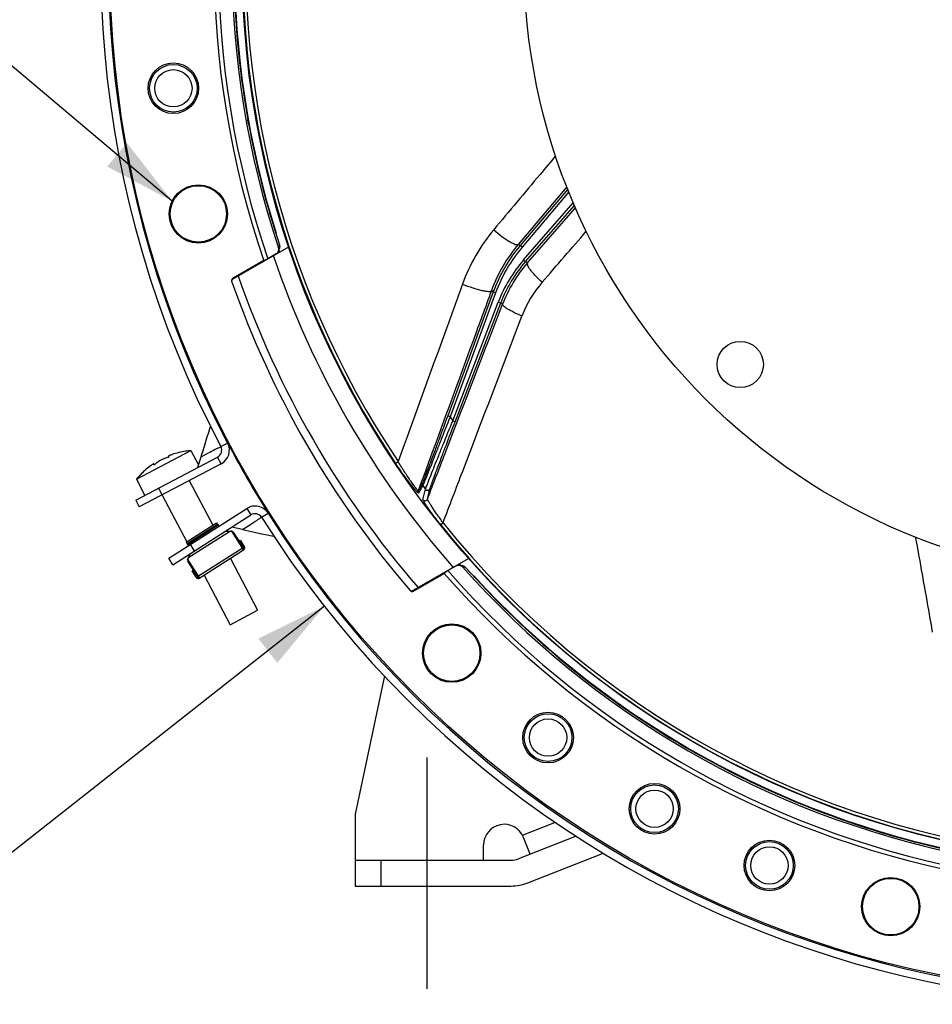
# Model space of a CAD drawing. Units: millimetres. Extents: x 0 to 594, y 0 to 420.
# Drawn here: x 411 to 455, y 207 to 255 of the extents above; entities that cross this region are included whole.
import ezdxf

# ---------------------------------------------------------------- set-up
doc = ezdxf.new("R2010")
doc.units = ezdxf.units.MM
doc.header["$LTSCALE"] = 32.67
doc.linetypes.add('CENTER', pattern=[0.6, 0.375, -0.075, 0.075, -0.075])
doc.layers.get('0').update_dxf_attribs({"linetype": 'CONTINUOUS'})
for name, color, linetype in [('02___PRT_ALL_AXES', 7, 'CONTINUOUS'), ('7_ALL_FEATURES', 7, 'CONTINUOUS'), ('AXES', 7, 'CONTINUOUS'), ('DEFAULT_1', 7, 'CENTER'), ('SOLIDES', 7, 'CONTINUOUS')]:
    doc.layers.add(name, color=color, linetype=linetype)
doc.styles.get("Standard").update_dxf_attribs({"font": 'txt', "width": 0.85})
doc.styles.add('TEXTSTYLE_5', font='gdt', dxfattribs={"width": 0.85})
doc.dimstyles.new('DIMSTYLE_9', dxfattribs={"dimtxt": 3.5, "dimasz": 3.5, "dimexe": 1.5, "dimexo": 1, "dimtad": 1, "dimdec": 4, "dimlfac": 4, "dimtxsty": 'STANDARD', "dimblk": '_FILLED', "dimblk1": '_FILLED', "dimblk2": '_FILLED', "dimcen": 0.09, "dimclrt": 5, "dimadec": 0, "dimazin": 0, "dimtp": 0.0001, "dimtm": 0.0001, "dimtfac": 1, "dimtdec": 4, "dimtmove": 0, "dimatfit": 2, "dimldrblk": '_FILLED', "dimfxl": 1, "dimtolj": 1, "dimarcsym": 0})
doc.dimstyles.get("Standard").update_dxf_attribs({"dimtxt": 3.5, "dimasz": 3.5, "dimexe": 1.5, "dimexo": 1, "dimtad": 1, "dimdec": 4, "dimtxsty": 'STANDARD', "dimblk": '_FILLED', "dimblk1": '_FILLED', "dimblk2": '_FILLED', "dimcen": 0.09, "dimclrt": 5, "dimadec": 0, "dimazin": 0, "dimtol": 1, "dimtp": 0.0001, "dimtm": 0.0001, "dimtfac": 1, "dimtdec": 4, "dimtofl": 0, "dimtmove": 0, "dimatfit": 3, "dimldrblk": '_FILLED', "dimfxl": 1, "dimtolj": 1, "dimarcsym": 0})

# ---------------------------------------------------------------- blocks, each defined once
blk = doc.blocks.new('_FILLED')
at = {"color": 0, "linetype": 'BYBLOCK'}
blk.add_solid([(0, 0), (-1, 0.214), (-1, -0.214)], dxfattribs=at)
blk = doc.blocks.new('*D22')
at = {"color": 2, "linetype": 'CONTINUOUS'}
for p, q in [((425.871, 226.67), (407.112, 211.898)), ((391.629, 211.898), (369.637, 211.898)), ((407.112, 211.898), (391.629, 211.898))]:
    blk.add_line(p, q, dxfattribs=at)
at = {"color": 2, "linetype": 'CONTINUOUS', "xscale": 3.5, "yscale": 3.5, "zscale": 3.5, "rotation": 38.216797553}
blk.add_blockref('_FILLED', (425.871, 226.67), dxfattribs=at)
at = {"color": 5, "linetype": 'CONTINUOUS', "insert": (387.429, 216.273), "char_height": 3.5, "width": 13.59167, "attachment_point": 3, "line_spacing_factor": 0.9, "style": 'TEXTSTYLE_5'}
blk.add_mtext('{\\Fgdt;n}\\Ftxt;406', dxfattribs=at)

msp = doc.modelspace()

# ---------------------------------------------------------------- linework, layer by layer
at = {"color": 7, "linetype": 'CONTINUOUS'}
for p, q in [((437.708472, 246.941108), (435.397862, 244.208206)), ((437.762033, 246.81086), (435.493287, 244.127473)), ((435.561206, 243.502537), (437.979888, 246.284912)), ((435.655564, 243.420559), (438.033337, 246.155874)), ((435.397862, 244.208206), (435.30375, 244.26298)), ((435.493287, 244.127473), (435.397836, 244.208175)), ((435.561206, 243.502537), (435.655541, 243.420533)), ((435.750576, 243.363464), (435.655564, 243.420559)), ((434.085871, 241.953997), (431.86909, 235.924593)), ((434.203202, 241.910899), (431.986407, 235.88146)), ((434.085871, 241.953997), (433.995771, 242.006437)), ((434.203202, 241.910899), (434.085884, 241.954032)), ((432.116274, 235.685087), (434.331516, 241.455989)), ((432.232967, 235.640293), (434.448195, 241.411158)), ((434.331516, 241.455989), (434.448209, 241.411195)), ((434.54054, 241.355676), (434.448195, 241.411158)), ((431.986407, 235.88146), (431.86909, 235.924593)), ((432.116274, 235.685087), (432.232967, 235.640293)), ((420.83483, 234.428754), (421.166674, 234.60341)), ((419.115565, 234.202728), (419.116239, 234.204898)), ((420.054522, 234.55541), (419.968896, 234.276939)), ((420.214216, 234.102271), (420.043591, 234.012255)), ((416.695804, 231.825933), (420.677681, 233.922275)), ((418.309173, 233.924548), (418.290829, 233.959391)), ((418.30999, 233.925038), (418.291671, 233.959834)), ((418.315255, 233.928385), (418.309233, 233.924561)), ((418.318451, 233.930678), (418.315255, 233.928385)), ((418.324234, 233.940078), (418.324891, 233.939341)), ((419.860816, 233.916606), (419.70386, 233.410641)), ((420.043591, 234.012255), (419.860634, 233.916016)), ((420.852377, 233.590452), (420.677681, 233.922275)), ((429.336075, 233.615562), (429.46128, 233.699643)), ((417.422532, 233.498048), (417.414666, 233.492418)), ((417.430362, 233.503616), (417.422532, 233.498048)), ((417.438156, 233.509122), (417.430362, 233.503616)), ((417.445912, 233.514566), (417.438156, 233.509122)), ((417.570889, 233.542382), (417.570654, 233.54334)), ((417.591114, 233.546572), (417.572796, 233.581367)), ((417.591981, 233.546969), (417.573637, 233.58181)), ((416.904085, 233.040263), (416.906254, 233.03959)), ((430.641364, 232.654213), (430.436414, 232.282462)), ((417.801881, 232.40825), (417.976576, 232.076427)), ((430.657742, 232.53764), (430.453095, 232.165472)), ((430.668648, 231.846833), (430.791305, 232.355067)), ((430.885325, 231.876776), (431.008553, 232.384238)), ((416.695804, 231.825933), (416.870499, 231.49411)), ((422.098916, 231.423391), (422.300622, 231.107258)), ((418.507028, 228.686794), (422.300622, 231.107258)), ((422.819506, 230.991182), (423.136685, 231.191238)), ((431.524953, 230.635679), (431.642631, 230.730008)), ((419.223918, 229.677993), (420.699204, 230.619285)), ((421.303543, 230.322806), (419.238142, 229.004998)), ((420.67231, 230.661436), (420.739545, 230.556058)), ((421.051897, 230.310522), (421.331747, 230.324183)), ((421.34728, 230.323975), (421.940272, 229.394578)), ((421.889459, 230.404015), (421.377472, 230.51715)), ((421.443219, 230.266567), (421.973416, 229.43559)), ((421.888812, 230.404159), (422.322946, 230.677721)), ((421.713483, 229.842983), (421.77671, 229.883324)), ((421.771856, 229.880227), (421.973561, 229.564094)), ((421.77671, 229.883324), (421.978415, 229.567191)), ((419.264259, 229.614767), (419.197024, 229.720144)), ((419.560804, 229.359145), (419.359099, 229.675278)), ((419.702259, 228.114912), (421.915188, 229.52685)), ((421.940272, 229.394578), (419.811645, 228.036429)), ((421.978415, 229.567191), (421.973561, 229.564094)), ((418.507028, 228.686794), (418.305323, 229.002927)), ((419.811645, 228.036429), (419.218653, 228.965825)), ((419.225009, 228.98), (419.355318, 229.228037)), ((419.760486, 228.023653), (419.23029, 228.854629)), ((419.437327, 228.390704), (419.500553, 228.431045)), ((419.639032, 228.074571), (419.437327, 228.390704)), ((419.643886, 228.077668), (419.442181, 228.393801)), ((419.639032, 228.074571), (419.643886, 228.077668)), ((428.789309, 223.284735), (427.369377, 216.565485)), ((435.501932, 215.535695), (437.107582, 216.167718)), ((438.123191, 215.492805), (435.308761, 214.384977)), ((435.874299, 214.607587), (435.549886, 215.431756)), ((435.766599, 213.221842), (439.396025, 214.650472)), ((427.369377, 214.315485), (434.94249, 214.315485)), ((427.369377, 214.315485), (427.369377, 213.065485)), ((428.619377, 214.315485), (428.619377, 213.065485)), ((427.369377, 213.065485), (434.94249, 213.065485))]:
    msp.add_line(p, q, dxfattribs=at)
at = {"color": 3, "linetype": 'CONTINUOUS'}
for p, q in [((420.852377, 233.590452), (416.870499, 231.49411)), ((418.305323, 229.002927), (422.098916, 231.423391))]:
    msp.add_line(p, q, dxfattribs=at)
at = {"color": 7, "linetype": 'CONTINUOUS'}
for points in [[(420.330092, 235.413659), (420.320102, 235.383488), (420.230136, 235.108694), (420.141606, 234.832666), (420.054522, 234.55541)], [(419.968896, 234.276939), (419.884737, 233.99726), (419.860633, 233.916016)], [(421.888812, 230.404158), (421.969306, 230.385322), (422.252926, 230.320098)], [(422.252926, 230.320098), (422.536226, 230.25673), (422.819197, 230.195215), (423.101822, 230.135547), (423.384088, 230.077723)]]:
    msp.add_lwpolyline(points, dxfattribs=at)
for centre, radius in [((465.744377, 258.065485), 30.1625), ((446.100067, 238.421175), 1.125)]:
    msp.add_circle(centre, radius, dxfattribs=at)
for centre, radius, start, end in [((465.744377, 258.065485), 50.75, 212.2411457, 207.7586678), ((465.744377, 258.065485), 43.856166, 172.715169, 213.8832574), ((465.744377, 258.065485), 43.705346, 172.7151768, 213.8832528), ((441.124927, 239.366044), 7.49972, 139.7858955, 159.8137335), ((441.124918, 239.366049), 7.374715, 139.7861964, 159.8134611), ((440.749633, 238.992305), 6.874734, 138.9999943, 159.0000057), ((440.749625, 238.99231), 6.749729, 138.9996833, 159.0003488), ((465.744377, 258.065485), 40.394697, 213.310888, 213.6448224), ((419.694217, 230.423818), 3.822957, 98.7058811, 108.63051), ((420.502986, 234.254099), 0.375, 297.7655, 27.7586678), ((413.937874, 247.177101), 14.494425, 297.7744835, 298.4137361), ((419.321146, 231.597773), 2.5948, 125.7441605, 129.878251), ((418.937514, 231.395802), 2.5948, 105.652749, 109.7868395), ((418.291889, 233.962599), 0.00243, 199.2686865, 207.2918669), ((419.015061, 232.434403), 1.7003, 110.537711, 111.7401539), ((419.521638, 231.084128), 3.142473, 109.4949388, 110.5499386), ((419.694217, 230.423818), 3.822957, 126.90049, 136.8251189), ((419.248492, 230.938447), 3.144152, 125.8570235, 126.0359595), ((419.248074, 230.939025), 3.143438, 125.6794109, 125.8570234), ((418.483537, 232.031797), 1.809771, 124.5672111, 124.9838848), ((417.532747, 233.675704), 0.14173, 293.607827, 294.6840311), ((430.758547, 232.611239), 0.124814, 159.861005, 216.1338136), ((430.553596, 232.23949), 0.124816, 159.861931, 216.3712098), ((465.744377, 258.065485), 43.390586, 216.0383649, 216.3370706), ((422.502327, 230.791125), 0.375, 32.2411457, 122.5395), ((387.129322, 286.347251), 65.861125, 302.30059436, 302.53719714), ((438.599917, 205.651294), 29.852301, 122.2250106, 122.5176495), ((430.335862, 218.761795), 14.354565, 121.5754794, 122.225223), ((465.744377, 258.065485), 43.705347, 218.7151768, 263.8832525), ((421.337842, 230.199331), 0.125, 32.5395, 92.7946187), ((465.744377, 258.065485), 43.856166, 218.715169, 263.8832574), ((421.873037, 229.499956), 0.125, 302.5395, 32.5395), ((421.873037, 229.499956), 0.119242, 327.3307809, 32.5395), ((419.335667, 228.921864), 0.125, 152.2843813, 212.5395), ((419.74441, 228.141806), 0.125, 212.5395, 302.5395), ((419.74441, 228.141806), 0.119242, 212.5395, 277.7482191), ((434.619377, 215.065485), 1, 21.4858071, 180), ((434.94249, 215.315485), 1, 270, 291.4858071), ((434.94249, 215.315485), 2.25, 270, 291.4858071)]:
    msp.add_arc(centre, radius, start, end, dxfattribs=at)
at = {"color": 3, "linetype": 'CONTINUOUS'}
for centre, radius, start, end in [((465.744377, 258.065485), 50.375, 212.2411457, 207.7586678), ((420.502986, 234.254099), 0.75, 297.7655, 27.7586678), ((422.502327, 230.791125), 0.75, 32.2411457, 122.5395)]:
    msp.add_arc(centre, radius, start, end, dxfattribs=at)
at = {"color": 7, "linetype": 'CONTINUOUS'}
for points, knots in [([(432.587831, 242.326355), (432.327144, 241.606499), (431.285547, 238.730716), (430.243194, 235.855208), (429.461278, 233.699646)], [0, 0, 0, 0, 0.250311788, 1, 1, 1, 1]), ([(433.995771, 242.006437), (433.698664, 241.195024), (432.51197, 237.953788), (431.325633, 234.71242), (430.436414, 232.282462)], [0, 0, 0, 0, 0.250343474, 1, 1, 1, 1]), ([(430.885325, 231.876776), (431.189648, 232.665797), (432.408233, 235.825361), (433.626611, 238.985005), (434.54054, 241.355676)], [0, 0, 0, 0, 0.249726002, 1, 1, 1, 1]), ([(431.642635, 230.730004), (431.96269, 231.566259), (433.243941, 234.915295), (434.523287, 238.265061), (435.481816, 240.77886)], [0, 0, 0, 0, 0.249712936, 1, 1, 1, 1]), ([(431.86909, 235.924593), (431.730713, 235.548222), (431.526236, 234.993997), (431.259571, 234.275926), (431.078201, 233.790032), (430.918948, 233.36655), (430.803746, 233.062862), (430.728815, 232.86908), (430.689263, 232.767432), (430.661164, 232.6994), (430.647277, 232.664943), (430.641364, 232.654213)], [0, 0, 0, 0, 0.34436683, 0.507307326, 0.657803276, 0.789754471, 0.895850039, 0.936718621, 0.968194613, 0.989478519, 1, 1, 1, 1]), ([(431.986407, 235.88146), (431.835363, 235.494949), (431.612567, 234.926097), (431.322761, 234.189597), (431.126457, 233.692677), (430.954778, 233.26079), (430.831025, 232.951835), (430.750852, 232.755197), (430.708631, 232.652264), (430.678756, 232.58339), (430.663948, 232.548512), (430.657742, 232.53764)], [0, 0, 0, 0, 0.345980194, 0.509350205, 0.659874572, 0.791433746, 0.896841114, 0.937342207, 0.968499508, 0.989562706, 1, 1, 1, 1]), ([(430.791305, 232.355067), (430.794719, 232.368002), (430.808129, 232.404894), (430.834364, 232.477003), (430.874342, 232.581568), (430.950598, 232.779124), (431.071555, 233.086968), (431.24169, 233.515911), (431.43862, 234.008578), (431.732261, 234.738932), (431.960546, 235.302388), (432.116274, 235.685087)], [0, 0, 0, 0, 0.011197644, 0.032798606, 0.064268327, 0.104879089, 0.210061816, 0.34111065, 0.491132092, 0.65416267, 1, 1, 1, 1]), ([(431.008553, 232.384238), (431.011658, 232.397003), (431.024164, 232.433464), (431.04861, 232.50469), (431.085939, 232.607907), (431.156992, 232.80246), (431.269473, 233.104876), (431.427278, 233.525266), (431.609368, 234.006827), (431.879947, 234.718745), (432.089923, 235.26765), (432.232967, 235.640293)], [0, 0, 0, 0, 0.011329129, 0.033180441, 0.064981603, 0.105959166, 0.211806705, 0.343219144, 0.493192438, 0.65578322, 1, 1, 1, 1]), ([(420.69217, 234.352599), (420.649597, 234.330152), (420.490149, 234.246957), (420.330696, 234.16377), (420.214216, 234.102271)], [0, 0, 0, 0, 0.267603982, 1, 1, 1, 1]), ([(417.928025, 233.778594), (417.916783, 233.772675), (417.874745, 233.749699), (417.833927, 233.724364), (417.805349, 233.7038)], [0, 0, 0, 0, 0.265175843, 1, 1, 1, 1]), ([(418.059117, 233.837401), (418.048782, 233.833682), (418.004079, 233.816405), (417.960703, 233.795798), (417.928025, 233.778594)], [0, 0, 0, 0, 0.229252348, 1, 1, 1, 1]), ([(418.309233, 233.924561), (418.298308, 233.918033), (418.27467, 233.906964), (418.250211, 233.897958), (418.23742, 233.894373)], [0, 0, 0, 0, 0.4892841, 1, 1, 1, 1]), ([(418.385273, 234.013766), (418.371344, 234.008199), (418.347295, 233.998261), (418.31563, 233.982997), (418.299021, 233.973478), (418.288589, 233.964676), (418.289595, 233.961796)], [0, 0, 0, 0, 0.407930378, 0.719204902, 0.917065091, 1, 1, 1, 1]), ([(418.291671, 233.959834), (418.294231, 233.95864), (418.305568, 233.952884), (418.316225, 233.945867), (418.324234, 233.940078)], [0, 0, 0, 0, 0.222312607, 1, 1, 1, 1]), ([(418.324881, 233.939355), (418.325442, 233.938276), (418.323244, 233.934184), (418.320448, 233.932199), (418.318451, 233.930678)], [0, 0, 0, 0, 0.326436857, 1, 1, 1, 1]), ([(430.453095, 232.165472), (430.451228, 232.162086), (430.439416, 232.166957), (430.429767, 232.174803), (430.40757, 232.193545), (430.375226, 232.227004), (430.327497, 232.279271), (430.270725, 232.345429), (430.178636, 232.4566), (430.04953, 232.619875), (429.882861, 232.839593), (429.704383, 233.083739), (429.520128, 233.344568), (429.397458, 233.524157), (429.336075, 233.615562)], [0, 0, 0, 0, 0.00631448, 0.013489895, 0.023537177, 0.051951279, 0.090662315, 0.138558721, 0.194507647, 0.326318957, 0.478500477, 0.644841981, 0.820190833, 1, 1, 1, 1]), ([(430.436413, 232.282461), (430.434599, 232.279444), (430.417145, 232.292622), (430.401859, 232.310341), (430.366241, 232.351178), (430.32561, 232.403401), (430.274708, 232.470427), (430.194014, 232.580631), (430.080842, 232.740907), (429.935549, 232.954475), (429.780483, 233.19002), (429.620751, 233.440403), (429.514461, 233.612278), (429.461278, 233.699646)], [0, 0, 0, 0, 0.006125787, 0.02406501, 0.053502542, 0.093286384, 0.14215023, 0.198861537, 0.331402377, 0.483243475, 0.648391893, 0.822033032, 1, 1, 1, 1]), ([(417.57255, 233.583874), (417.571979, 233.58497), (417.567797, 233.586031), (417.556219, 233.582362), (417.533262, 233.571371), (417.498444, 233.550151), (417.47166, 233.532364), (417.456722, 233.522073)], [0, 0, 0, 0, 0.02778578, 0.080558829, 0.278365385, 0.592224895, 1, 1, 1, 1]), ([(417.570654, 233.54334), (417.570611, 233.54508), (417.570506, 233.551701), (417.570629, 233.558326), (417.570889, 233.563199)], [0, 0, 0, 0, 0.262964499, 1, 1, 1, 1]), ([(417.589506, 233.545836), (417.585359, 233.544025), (417.580419, 233.541794), (417.571799, 233.540676), (417.570883, 233.542399)], [0, 0, 0, 0, 0.698732696, 1, 1, 1, 1]), ([(417.570889, 233.563199), (417.570975, 233.564813), (417.57137, 233.570891), (417.572061, 233.576953), (417.572796, 233.581367)], [0, 0, 0, 0, 0.265339609, 1, 1, 1, 1]), ([(417.657468, 233.589045), (417.647273, 233.580528), (417.626005, 233.565461), (417.603501, 233.552237), (417.591935, 233.546925)], [0, 0, 0, 0, 0.510726877, 1, 1, 1, 1]), ([(430.791305, 232.355067), (430.804389, 232.337365), (430.840888, 232.308497), (430.909439, 232.299441), (430.973157, 232.326237), (431.000665, 232.363725), (431.008553, 232.384238)], [0, 0, 0, 0, 0.250102014, 0.500298597, 0.750293579, 1, 1, 1, 1]), ([(431.524953, 230.635679), (431.469685, 230.704628), (431.361328, 230.841705), (431.204931, 231.045355), (431.05957, 231.240564), (430.930147, 231.420538), (430.835303, 231.558016), (430.771867, 231.654464), (430.734446, 231.713633), (430.705314, 231.762579), (430.684131, 231.800921), (430.672675, 231.827025), (430.667478, 231.84197), (430.668648, 231.846833)], [0, 0, 0, 0, 0.178303622, 0.352558073, 0.518101513, 0.66937695, 0.799847953, 0.855043669, 0.902353941, 0.940980518, 0.970288777, 0.989906853, 1, 1, 1, 1]), ([(430.668648, 231.846833), (430.681821, 231.829293), (430.718371, 231.800782), (430.786702, 231.792086), (430.850099, 231.818964), (430.877464, 231.856333), (430.885325, 231.876775)], [0, 0, 0, 0, 0.250103227, 0.500296851, 0.750290505, 1, 1, 1, 1]), ([(431.642634, 230.730003), (431.594498, 230.795369), (431.49997, 230.925353), (431.363186, 231.118379), (431.235437, 231.303668), (431.120992, 231.474816), (431.036574, 231.605614), (430.979697, 231.697339), (430.945925, 231.75352), (430.919585, 231.799747), (430.900106, 231.835536), (430.889849, 231.859371), (430.884416, 231.87256), (430.885325, 231.876776)], [0, 0, 0, 0, 0.176930065, 0.350290244, 0.515622639, 0.667440407, 0.799031887, 0.854859211, 0.902732282, 0.941754096, 0.971195618, 0.990599016, 1, 1, 1, 1])]:
    msp.add_open_spline(points, degree=3, knots=knots, dxfattribs=at)
for points in [[(418.289729, 233.961484), (418.290118, 233.960729), (418.290901, 233.960193), (418.291671, 233.959834)], [(417.572796, 233.581367), (417.572934, 233.582195), (417.572938, 233.583129), (417.57255, 233.583874)]]:
    msp.add_open_spline(points, degree=3, dxfattribs=at)
at = {"layer": '02___PRT_ALL_AXES', "color": 7, "linetype": 'CONTINUOUS'}
for p, q in [((416.727766, 232.838521), (419.382351, 234.236083)), ((419.382351, 234.236083), (419.745779, 233.545772)), ((416.727766, 232.838521), (417.138235, 232.05886)), ((419.303869, 232.775208), (420.445918, 230.605954)), ((417.976576, 232.076427), (419.176984, 229.796324)), ((421.299061, 228.98546), (422.623078, 226.470569)), ((420.030127, 228.175829), (421.295785, 225.771788)), ((421.295815, 225.771804), (422.623048, 226.470553))]:
    msp.add_line(p, q, dxfattribs=at)
for start, end in [(94.6767276, 98.6828109), (136.8481891, 140.8542724)]:
    msp.add_arc((419.694217, 230.423818), 3.825, start, end, dxfattribs=at)
at = {"layer": '7_ALL_FEATURES', "color": 7, "linetype": 'CONTINUOUS'}
for p, q in [((437.662459, 247.061977), (435.30375, 244.26298)), ((435.750576, 243.363464), (438.084482, 246.039007))]:
    msp.add_line(p, q, dxfattribs=at)
msp.add_circle((465.744377, 258.065485), 43.875, dxfattribs=at)
for centre, radius, start, end in [((440.833939, 239.34198), 8.769538, 140.0712471, 160.1041499), ((441.046505, 239.426911), 7.507783, 139.8987172, 159.9048484), ((440.834762, 238.930852), 6.745147, 138.9166754, 158.9310123), ((440.611119, 238.823859), 5.489242, 139.0580903, 159.1359727)]:
    msp.add_arc(centre, radius, start, end, dxfattribs=at)
for points, knots in [([(437.11713, 248.565362), (436.866433, 248.26555), (435.86406, 247.067028), (434.861254, 245.868866), (434.109079, 244.970573)], [0, 0, 0, 0, 0.250131425, 1, 1, 1, 1]), ([(434.109079, 244.970573), (434.237422, 244.858452), (434.43131, 244.701179), (434.691658, 244.515656), (434.866953, 244.403236), (435.020089, 244.318713), (435.13172, 244.269535), (435.206239, 244.249298), (435.254606, 244.242535), (435.291074, 244.249318), (435.303724, 244.262949)], [0, 0, 0, 0, 0.35970669, 0.526218547, 0.674602587, 0.799021348, 0.895034702, 0.931653066, 0.960746935, 1, 1, 1, 1]), ([(436.464686, 242.420923), (436.353725, 242.520572), (436.197722, 242.670414), (436.012306, 242.873355), (435.901601, 243.008491), (435.817089, 243.127094), (435.762387, 243.226542), (435.734385, 243.30264), (435.74001, 243.350177), (435.750556, 243.363442)], [0, 0, 0, 0, 0.368461448, 0.533681865, 0.678930926, 0.799789084, 0.893136732, 0.958132041, 1, 1, 1, 1]), ([(432.587831, 242.326355), (432.751908, 242.262134), (433.065152, 242.151007), (433.444012, 242.041969), (433.704021, 241.989468), (433.829463, 241.973385), (433.909029, 241.973173), (433.955258, 241.978076), (433.98912, 241.991131), (433.995784, 242.006472)], [0, 0, 0, 0, 0.360151277, 0.67892511, 0.805028976, 0.901612211, 0.937812311, 0.965812442, 1, 1, 1, 1]), ([(435.481816, 240.77886), (435.351106, 240.832512), (435.114211, 240.937447), (434.815705, 241.094558), (434.63026, 241.218831), (434.549557, 241.302279), (434.536211, 241.34232), (434.540553, 241.355709)], [0, 0, 0, 0, 0.376132426, 0.688354683, 0.900145214, 0.96253215, 1, 1, 1, 1]), ([(454.620642, 230.029252), (454.689167, 229.644486), (454.962979, 228.106204), (455.236237, 226.567823), (455.440885, 225.414193)], [0, 0, 0, 0, 0.250131429, 1, 1, 1, 1])]:
    msp.add_open_spline(points, degree=3, knots=knots, dxfattribs=at)
msp.add_open_spline([(436.464686, 242.420923), (437.180647, 243.246008), (437.896413, 244.071262), (438.611932, 244.89673)], degree=3, dxfattribs=at)
at = {"layer": 'AXES', "color": 7, "linetype": 'CONTINUOUS'}
for p, q in [((423.523619, 244.804408), (423.495043, 244.828993)), ((423.523619, 244.804408), (423.506174, 244.794329)), ((421.398032, 242.565741), (424.136756, 244.146944)), ((423.633051, 244.094232), (423.686198, 244.232558)), ((423.629433, 243.926538), (423.682252, 244.065149)), ((422.916111, 243.479995), (421.417863, 242.614981)), ((421.387046, 242.531955), (421.362403, 242.465188)), ((421.398713, 242.563524), (421.387046, 242.531955)), ((419.156683, 229.783371), (420.631969, 230.724662)), ((419.197024, 229.720144), (420.67231, 230.661436)), ((420.631969, 230.724662), (420.67231, 230.661436)), ((419.156683, 229.783371), (419.197024, 229.720144)), ((430.147605, 227.41005), (432.886443, 228.991318)), ((432.588678, 228.638783), (432.442218, 228.662348)), ((432.735642, 228.558495), (432.589254, 228.581634)), ((430.200591, 227.40285), (431.698839, 228.267864)), ((433.149568, 228.131775), (433.13213, 228.121711)), ((433.156574, 228.094755), (433.149568, 228.131775)), ((430.043136, 227.429717), (430.137727, 227.413487)), ((430.137727, 227.413487), (430.147896, 227.411747)), ((430.147896, 227.411747), (430.14994, 227.411398))]:
    msp.add_line(p, q, dxfattribs=at)
for centre, radius in [((465.744377, 258.065485), 50.313189), ((418.526816, 251.849176), 1.230347), ((418.526816, 251.849176), 1.157601), ((418.526816, 251.849176), 0.907943), ((419.74216, 245.739228), 1.419198), ((419.741871, 245.739146), 1.372577), ((432.068417, 224.389525), 1.419198), ((432.068075, 224.389241), 1.372885), ((436.752114, 220.282033), 1.230347), ((436.752114, 220.282033), 1.157601), ((436.752114, 220.282033), 0.907943), ((441.931877, 216.821026), 1.230347), ((441.931877, 216.821026), 1.157601), ((441.931877, 216.821026), 0.907943), ((447.519079, 214.065723), 1.230347), ((447.519079, 214.065723), 1.157601), ((447.519079, 214.065723), 0.907943), ((453.41812, 212.063268), 1.419198)]:
    msp.add_circle(centre, radius, dxfattribs=at)
for centre, radius, start, end in [((465.744377, 258.065485), 44.368454, 161.64573, 198.35427), ((465.744377, 258.065485), 44.254362, 162.5630674, 197.4369326), ((465.744377, 258.065485), 44.279646, 169.9370553, 190.0629447), ((465.744377, 258.065485), 44.274602, 190.3332069, 198.2060265), ((423.872598, 255.242952), 10.444376, 267.9703897, 268.0852155), ((465.744377, 258.065485), 44.721847, 198.7170797, 221.2829203), ((465.744377, 258.065485), 44.374835, 198.4791246, 198.6276746), ((465.744377, 258.065485), 46.659088, 199.1913007, 220.8086993), ((465.744377, 258.065485), 47.043905, 199.3666136, 220.6333864), ((421.480299, 242.506693), 0.124967, 155.2393499, 159.6799639), ((421.517143, 242.604859), 0.125438, 184.4225737, 194.8487402), ((421.516497, 242.604685), 0.124769, 194.8474018, 199.262665), ((465.744377, 258.065485), 50.375, 207.7586659, 212.2411476), ((421.873037, 229.499956), 0.125, 327.3665953, 32.5395), ((465.744377, 258.065485), 44.374835, 221.3723254, 221.5208231), ((465.744377, 258.065485), 44.368454, 221.64573, 258.3716334), ((465.744377, 258.065485), 44.274591, 221.7939951, 229.6670387), ((440.316083, 224.301884), 8.1257, 151.8792947, 152.0267825), ((465.744377, 258.065485), 44.254362, 222.5630674, 257.4346312), ((430.24034, 227.493531), 0.124775, 221.9943556, 226.3057793), ((430.240803, 227.494009), 0.12544, 226.3035433, 235.7354181), ((430.137868, 227.511606), 0.125547, 286.7409696, 299.9734048), ((465.744377, 258.065485), 44.279646, 229.9370553, 249.8084893)]:
    msp.add_arc(centre, radius, start, end, dxfattribs=at)
msp.add_ellipse((465.744377, 258.051999), major_axis=(0, 44.265116), ratio=0.999999954, start_param=-3.4898516, end_param=-3.34295727, dxfattribs=at)
msp.add_ellipse((453.41812, 212.062975), major_axis=(0, 1.375), ratio=0.999999977, dxfattribs=at)
for points, knots in [([(422.165983, 250.225996), (422.165399, 250.225658), (422.165266, 250.230581), (422.163365, 250.234274), (422.16167, 250.245075), (422.157788, 250.263103), (422.152565, 250.291823), (422.148193, 250.315654), (422.145913, 250.328504)], [0, 0, 0, 0, 0.019366375, 0.078208597, 0.173632739, 0.300753812, 0.625287472, 1, 1, 1, 1]), ([(422.187854, 250.123843), (422.185502, 250.136743), (422.181017, 250.160665), (422.175708, 250.189507), (422.171785, 250.207621), (422.170076, 250.218488), (422.168157, 250.222209), (422.168028, 250.227176), (422.167438, 250.226836)], [0, 0, 0, 0, 0.374528779, 0.698829809, 0.825960565, 0.921515504, 0.980539071, 1, 1, 1, 1]), ([(437.167448, 224.24608), (437.168036, 224.246419), (437.163812, 224.249009), (437.161555, 224.252521), (437.153017, 224.259421), (437.139315, 224.271853), (437.117028, 224.290841), (437.098582, 224.306662), (437.088602, 224.315135)], [0, 0, 0, 0, 0.019432402, 0.078400303, 0.173912292, 0.301033085, 0.625394644, 1, 1, 1, 1]), ([(437.244723, 224.176598), (437.234734, 224.184998), (437.216282, 224.2007), (437.194021, 224.219583), (437.18035, 224.231959), (437.171843, 224.238827), (437.169595, 224.24232), (437.165399, 224.244896), (437.165983, 224.245234)], [0, 0, 0, 0, 0.37471266, 0.699246363, 0.826367428, 0.921791539, 0.980633703, 1, 1, 1, 1]), ([(450.548872, 216.4758), (450.543496, 216.477574), (450.51404, 216.487675), (450.484764, 216.498289), (450.460853, 216.507082)], [0, 0, 0, 0, 0.18181429, 1, 1, 1, 1]), ([(450.638385, 216.444193), (450.629525, 216.44741), (450.599752, 216.458126), (450.569969, 216.468837), (450.548872, 216.4758)], [0, 0, 0, 0, 0.297897201, 1, 1, 1, 1])]:
    msp.add_open_spline(points, degree=3, knots=knots, dxfattribs=at)
for points in [[(423.686198, 244.232558), (423.703638, 244.179534), (423.702161, 244.117296), (423.682252, 244.06515)], [(423.629433, 243.926539), (423.609558, 243.87428), (423.569121, 243.826778), (423.5207, 243.798822)], [(423.633051, 244.094232), (423.650657, 244.041165), (423.649308, 243.978798), (423.629433, 243.926539)], [(421.363109, 242.55009), (421.353282, 242.523549), (421.353018, 242.491888), (421.362403, 242.465188)], [(421.417863, 242.614981), (421.396, 242.602359), (421.377393, 242.581957), (421.366821, 242.559033)], [(432.277246, 228.63204), (432.325666, 228.659996), (432.387023, 228.671264), (432.442218, 228.662347)], [(432.442218, 228.662347), (432.497413, 228.65343), (432.5521, 228.623414), (432.589254, 228.581634)], [(432.588678, 228.638783), (432.643796, 228.629951), (432.69844, 228.600112), (432.735642, 228.558495)], [(430.043136, 227.429717), (430.061566, 227.408239), (430.089118, 227.392638), (430.117016, 227.387877)], [(430.117016, 227.387877), (430.135786, 227.384675), (430.155796, 227.385901), (430.174031, 227.39138)]]:
    msp.add_open_spline(points, degree=3, dxfattribs=at)
at = {"layer": 'DEFAULT_1', "color": 2, "linetype": 'CENTER'}
msp.add_line((430.869377, 208.065485), (430.869377, 219.315485), dxfattribs=at)
at = {"layer": 'SOLIDES', "color": 7, "linetype": 'CONTINUOUS'}
for p, q in [((423.5207, 243.798822), (423.115854, 243.565084)), ((423.115854, 243.565084), (422.922568, 243.461049)), ((431.68566, 228.282929), (431.872399, 228.398302)), ((431.872399, 228.398302), (432.277246, 228.63204)), ((427.369377, 216.565485), (427.369377, 214.315485)), ((433.619377, 214.315485), (433.619377, 215.065485))]:
    msp.add_line(p, q, dxfattribs=at)
for centre, radius, start, end in [((465.744373, 258.065486), 45.243745, 161.1679853, 198.8320152), ((465.744373, 258.065486), 45.027239, 161.2138891, 198.7861114), ((465.744382, 258.065494), 45.027253, 221.213895, 258.8030876), ((465.744382, 258.065494), 45.24376, 221.1679912, 258.8658046)]:
    msp.add_arc(centre, radius, start, end, dxfattribs=at)

# ---------------------------------------------------------------- dimensions: what is measured, and where the dimension line sits
at = {"color": 2, "linetype": 'CONTINUOUS'}
dim = msp.add_diameter_dim_2p(p1=(425.871343, 226.669568), p2=(505.617412, 289.461403), text='%%c<>', dimstyle='DIMSTYLE_9', override={"dimtih": 1, "dimtoh": 1, "dimpost": '<>'}, dxfattribs=at)
dim.commit()
dim.dimension.update_dxf_attribs({"geometry": '*D22', "text_midpoint": (380.632831, 214.523303), "dimtype": 163})

# ---------------------------------------------------------------- leaders
at = {"color": 2, "linetype": 'CONTINUOUS', "annotation_type": 0, "has_hookline": 1, "hookline_direction": 1, "text_width": 26.775}
msp.add_leader([(418.467566, 246.363335), (401.791543, 260.413872), (395.791543, 260.413872)], dimstyle='STANDARD', override={"dimtad": 1}, dxfattribs=at)

doc.saveas('drawing.dxf')
